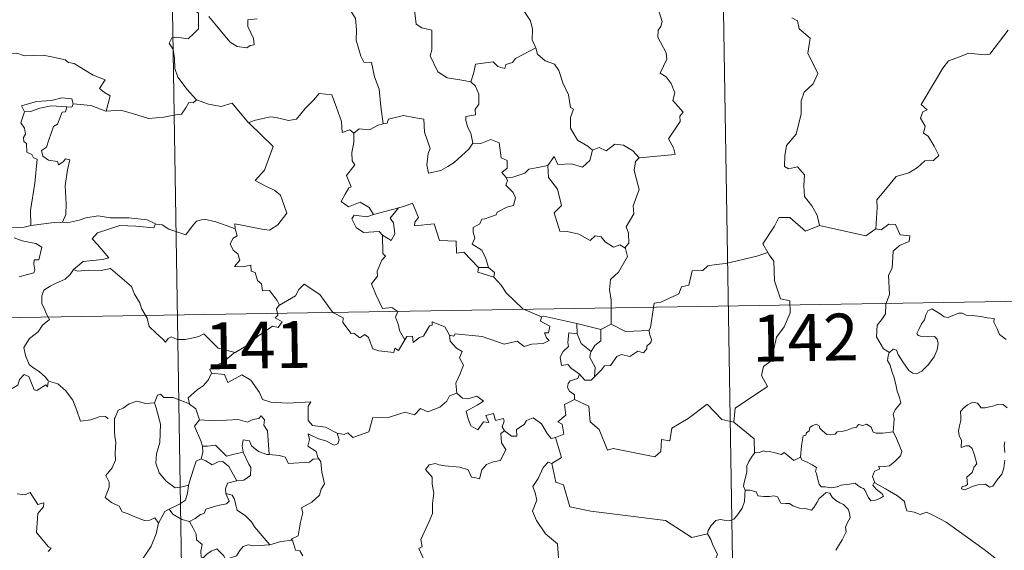
# Model space of a CAD drawing. Units: metres. Extents: x 610502 to 615004, y 4696527 to 4699569.
# Drawn here: x 610931 to 611089, y 4698610 to 4698695 of the extents above; entities that cross this region are included whole.
import ezdxf
from ezdxf.enums import TextEntityAlignment as Align

# ---------------------------------------------------------------- set-up
doc = ezdxf.new("R2010")
doc.units = ezdxf.units.M
doc.header["$MEASUREMENT"] = 0
doc.layers.add('Level 63', color=7, linetype='Continuous', lineweight=0)
doc.styles.add('Arial', font='ARIAL.TTF', dxfattribs={"height": 0.2})

msp = doc.modelspace()

# ---------------------------------------------------------------- linework, layer by layer
at = {"layer": 'Level 63', "linetype": 'Continuous', "lineweight": 0}
for points in [[(611041.54, 4698829.6), (611045.45, 4698588.7)], [(610953.27, 4698828.17), (610957.17, 4698587.27)], [(611015.32, 4698699.19), (611014.08, 4698697.84), (611012.59, 4698697.16), (611010.93, 4698696.97), (611011.73, 4698696.17), (611012.77, 4698694.6), (611013.12, 4698693.25), (611013.02, 4698691.56), (611013.59, 4698690.37), (611013.62, 4698690.28)], [(610959.09, 4698697.84), (610958.77, 4698697.02), (610959.21, 4698696.51), (610959.03, 4698696.19), (610959.58, 4698695.81), (610959.55, 4698694.41), (610959.58, 4698693.34), (610958.81, 4698692.59), (610957.9, 4698691.73), (610956.04, 4698691.97), (610955.3, 4698691.86), (610954.87, 4698691.03), (610955.49, 4698690), (610955.72, 4698688.63), (610955.76, 4698686.97), (610956.27, 4698685.58), (610956.95, 4698684.65), (610957.72, 4698683.66), (610959.25, 4698681.96)], [(610984.04, 4698696.08), (610984.72, 4698694.99), (610984.89, 4698693.14), (610984.85, 4698691.5), (610985.59, 4698688.93), (610986.06, 4698688), (610987.28, 4698687.9), (610987.79, 4698685.61), (610988.51, 4698683.67), (610988.77, 4698680.89), (610989.19, 4698678.08)], [(611003.19, 4698684.84), (611001.76, 4698685.11), (610999.43, 4698685.44), (610997.91, 4698686.42), (610996.69, 4698688.97), (610996.96, 4698689.93), (610996.95, 4698693.08), (610995.36, 4698693.48), (610994.45, 4698694.07), (610994.11, 4698696.76), (610993.36, 4698696.95), (610993.35, 4698696.96)], [(611030.19, 4698672.63), (611035.97, 4698673.19), (611035.67, 4698674.28), (611034.91, 4698675.68), (611036.77, 4698678.5), (611036.72, 4698679.35), (611037.25, 4698679.98), (611035.58, 4698681.84), (611035.91, 4698683.07), (611035.34, 4698684.54), (611034.54, 4698685.6), (611033.55, 4698686.2), (611034.61, 4698688.43), (611034.52, 4698689.45), (611033.17, 4698691.97), (611033.23, 4698693.08), (611033.67, 4698693.67), (611033.86, 4698694.51), (611033.23, 4698696.49)], [(610968.99, 4698694.89), (610967.49, 4698694.75), (610967.49, 4698693.71), (610967.94, 4698692.67), (610968.41, 4698691.76), (610968.48, 4698690.75), (610967.84, 4698690.64), (610967.34, 4698690.29), (610965.75, 4698690.48), (610964.64, 4698691.18), (610962.99, 4698693.13), (610961.23, 4698695.27)], [(611054.68, 4698695.1), (611055.55, 4698694.6), (611055.84, 4698693.31), (611057.6, 4698691.81), (611057.2, 4698689.41), (611058.81, 4698686.15), (611058.07, 4698684.53), (611056.65, 4698683.16), (611056.16, 4698681.77), (611056.14, 4698679.68), (611055.35, 4698676.46), (611053.82, 4698674.62), (611053.53, 4698672.98), (611053.48, 4698671.27), (611054.1, 4698670.91), (611055.55, 4698671.19), (611056.69, 4698669.94), (611056.6, 4698668.15), (611056.66, 4698666.47), (611057.87, 4698664.98), (611058.72, 4698663.49), (611059.09, 4698661.83)], [(611068.09, 4698661.3), (611068.35, 4698664.68), (611068.26, 4698665.94), (611069.94, 4698667.9), (611071.38, 4698669.67), (611073.38, 4698670.25), (611074.79, 4698671.09), (611075.99, 4698672.16), (611077.38, 4698672.25), (611078.19, 4698673.04), (611077.47, 4698674.51), (611076.49, 4698676.15), (611075.76, 4698676.61), (611076.02, 4698677.72), (611075.29, 4698679), (611075.65, 4698680.03), (611076.33, 4698680.33), (611075.38, 4698681.17), (611075.72, 4698681.75), (611078.86, 4698687), (611079.77, 4698688.18), (611081.67, 4698688.87), (611082.98, 4698689.4), (611085.51, 4698689.17), (611086.4, 4698689.28), (611089.35, 4698693.09)], [(611013.62, 4698690.28), (611010.37, 4698688.57), (611009.87, 4698687.92), (611008.82, 4698687.6), (611008.68, 4698686.95), (611007.55, 4698687.29), (611006.78, 4698688.05), (611003.96, 4698687.63), (611003.67, 4698686.3), (611003.19, 4698684.84)], [(611013.62, 4698690.28), (611013.91, 4698689.24), (611015.11, 4698688.2), (611016.61, 4698687.68), (611017.34, 4698686.63), (611017.93, 4698684.66), (611018.87, 4698682.75), (611019.19, 4698680.71), (611019.68, 4698680.45), (611019.21, 4698679.09), (611019.2, 4698677.42), (611020.3, 4698675.48), (611021.94, 4698674.52), (611022.71, 4698673.88)], [(610927.63, 4698688.87), (610928.73, 4698689.37), (610930.47, 4698689.39), (610931.69, 4698689), (610933.16, 4698689.03), (610934.68, 4698689.08), (610936.56, 4698688.7), (610938.18, 4698688.34), (610938.71, 4698687.91), (610939.65, 4698687.74), (610941.19, 4698686.82), (610942.67, 4698685.92), (610944.63, 4698685.13), (610943.68, 4698683.76), (610944.53, 4698683.11), (610945.43, 4698682.59), (610944.79, 4698680.14)], [(611003.19, 4698684.84), (611003.96, 4698684.11), (611004.49, 4698682.84), (611004.5, 4698681.24), (611003.89, 4698680.42), (611003.97, 4698679.55), (611002.42, 4698679.29), (611002.39, 4698678.63), (611002.74, 4698677.49), (611003.21, 4698676.63), (611003.55, 4698675.01)], [(610939.49, 4698681.31), (610939.25, 4698682.1), (610937.65, 4698682.27), (610936.03, 4698681.83), (610933.61, 4698681.69), (610931.22, 4698681), (610931.71, 4698680.03)], [(610959.25, 4698681.96), (610958.69, 4698681.48), (610958.04, 4698681.54), (610957.56, 4698680.64), (610956.83, 4698679.65), (610956.13, 4698679.58), (610954.02, 4698679.17), (610951.55, 4698678.97), (610948.98, 4698679.76), (610947.06, 4698680.27), (610944.79, 4698680.14)], [(610959.25, 4698681.96), (610959.27, 4698681.95), (610961.18, 4698681.25), (610963.21, 4698680.85), (610964.94, 4698681.43), (610967.6, 4698678.28)], [(610967.69, 4698678.18), (610967.6, 4698678.28), (610968.51, 4698678.63), (610971.05, 4698679.24), (610971.99, 4698679.14), (610974.01, 4698678.64), (610975.28, 4698678.83), (610976.69, 4698680.56), (610978.01, 4698681.88), (610978.9, 4698682.98), (610980.92, 4698682.73), (610981.7, 4698680.71), (610982.47, 4698678.45), (610982.57, 4698676.7), (610983.84, 4698677.13), (610984.45, 4698676.63)], [(610931.71, 4698680.03), (610932.63, 4698680.09), (610934.16, 4698680.61), (610935.97, 4698680.97), (610938.45, 4698680.8)], [(610938.45, 4698680.8), (610938.27, 4698680.03), (610937.72, 4698679.97), (610937, 4698678.06), (610936.31, 4698677.69), (610935.6, 4698675.54), (610935.22, 4698674.38), (610934.43, 4698673.81), (610934.63, 4698672.91), (610935.53, 4698672.27), (610936.99, 4698672.09), (610937.16, 4698671.56), (610937.86, 4698672.02), (610938.26, 4698672.5), (610938.96, 4698672.32), (610938.6, 4698670.72), (610938.21, 4698668.18), (610938.36, 4698665.3), (610938.3, 4698663.6), (610937.8, 4698662.35)], [(610939.49, 4698681.31), (610939.27, 4698680.76), (610938.45, 4698680.8)], [(610944.79, 4698680.14), (610944.74, 4698680.13), (610942.32, 4698681.02), (610939.49, 4698681.31)], [(610931.71, 4698680.03), (610931.08, 4698678.28), (610931.67, 4698677.41), (610931.87, 4698676.44), (610931.52, 4698675.89), (610931.58, 4698675.28), (610932, 4698674.97), (610932.04, 4698673.57), (610932.85, 4698673.2), (610933.11, 4698672.65), (610933.71, 4698672.42), (610933.32, 4698668.59), (610932.67, 4698664.24), (610932.71, 4698661.8)], [(611003.55, 4698675.01), (611002.88, 4698674.03), (611000.55, 4698671.91), (610999.55, 4698671.25), (610998.4, 4698670.63), (610996.44, 4698670.18), (610996.17, 4698671.53), (610996.38, 4698673.36), (610996.71, 4698674.14), (610995.77, 4698676.74), (610995.68, 4698678.83), (610994.1, 4698679.1), (610992.44, 4698679.46), (610990.04, 4698678.86), (610989.83, 4698678.23), (610989.19, 4698678.08)], [(610965.47, 4698661.29), (610965.39, 4698662.07), (610966.78, 4698661.82), (610969.72, 4698661.24), (610970.97, 4698661.07), (610972.27, 4698661.94), (610973.7, 4698663.77), (610973.25, 4698665.2), (610972.73, 4698666.67), (610971.8, 4698667.45), (610970.14, 4698668.23), (610968.65, 4698669.02), (610970.13, 4698670.69), (610971.55, 4698674.48), (610967.69, 4698678.18)], [(610989.19, 4698678.08), (610988.34, 4698677.9), (610986.99, 4698677.13), (610985.32, 4698677.31), (610984.45, 4698676.63)], [(610984.45, 4698676.63), (610984.45, 4698675.11), (610984.13, 4698673.51), (610984.21, 4698672.2), (610984.63, 4698671.55), (610983.27, 4698669.82), (610984.06, 4698668), (610983.66, 4698667.87), (610983.05, 4698666.81), (610982.42, 4698665.68), (610983.62, 4698664.83), (610985.49, 4698665.54), (610986.92, 4698664.72), (610987.61, 4698663.59)], [(611003.55, 4698675.01), (611003.56, 4698675), (611004.83, 4698674.95), (611006.43, 4698675.61), (611007.75, 4698675.08), (611008.05, 4698672.64), (611009.01, 4698672.25), (611009.06, 4698670.98), (611008.16, 4698670.3), (611008.89, 4698669.48)], [(611015.56, 4698671.43), (611016.59, 4698672.85), (611017.18, 4698671.61), (611019.33, 4698671.72), (611021.1, 4698671.17), (611022.29, 4698672.25), (611022.71, 4698673.88)], [(611022.71, 4698673.88), (611023.77, 4698674.32), (611024.92, 4698673.76), (611026.29, 4698674.82), (611027.66, 4698674.67), (611029.19, 4698673.77), (611030.19, 4698672.63)], [(611030.19, 4698672.63), (611029.59, 4698672.05), (611029.41, 4698670.63), (611030.19, 4698667.6), (611029.21, 4698664.96), (611029.34, 4698663.71), (611028.08, 4698661.6), (611028.5, 4698660.61), (611028.53, 4698658.98), (611027.88, 4698658.23)], [(611015.56, 4698671.43), (611013.66, 4698671.05), (611012.53, 4698670.85), (611011.86, 4698670.21), (611009.92, 4698669.58), (611008.89, 4698669.48)], [(611027.88, 4698658.23), (611027.07, 4698658.71), (611026.09, 4698658.34), (611024.74, 4698659.19), (611024.09, 4698660.03), (611023.15, 4698660.18), (611022.31, 4698659.41), (611020.53, 4698660.41), (611018.64, 4698660.87), (611017.46, 4698660.93), (611016.58, 4698663.87), (611017.75, 4698665.03), (611017.08, 4698667.63), (611015.68, 4698669.51), (611015.56, 4698671.43)], [(611008.89, 4698669.48), (611009.11, 4698669.01), (611008.84, 4698668.29), (611009.98, 4698667.1), (611010.36, 4698666.26), (611010.06, 4698665.01), (611008.99, 4698664.73), (611007.41, 4698663.98), (611007.25, 4698663.55), (611005.47, 4698662.87), (611004.95, 4698662.83), (611004.67, 4698662.1), (611003.57, 4698661.52), (611003.58, 4698660.75), (611003.88, 4698659.79), (611003.45, 4698658.83), (611004.99, 4698657.88), (611005.64, 4698656.54), (611006.07, 4698655.07)], [(610987.61, 4698663.59), (610991.68, 4698664.66), (610991.64, 4698664.64)], [(610991.68, 4698664.66), (610991.64, 4698664.64), (610990.26, 4698662.98), (610990.81, 4698662.24), (610991.03, 4698660.51), (610990.46, 4698659.39), (610989.08, 4698660.27)], [(611004.46, 4698655.11), (611002.1, 4698657.57), (611000.91, 4698657.39), (611000.88, 4698659.32), (610998.17, 4698659.42), (610997.36, 4698662.06), (610994.21, 4698661.76), (610994.24, 4698662.33), (610994.83, 4698663.11), (610993.88, 4698665.39), (610992.59, 4698664.93), (610991.68, 4698664.66)], [(610932.71, 4698661.8), (610931.65, 4698661.55), (610929.6, 4698661.43), (610927.04, 4698661.69), (610924.88, 4698662.25), (610922.86, 4698662.9), (610921.71, 4698663.07), (610920.3, 4698663.92), (610919.6, 4698664.15)], [(610937.8, 4698662.35), (610938.52, 4698662.25), (610940.43, 4698662.66), (610941.54, 4698663.04), (610943.48, 4698663.38), (610945.42, 4698663.07), (610948.41, 4698663.06), (610951.33, 4698662.72), (610952.68, 4698662.09)], [(610952.68, 4698662.09), (610952.81, 4698662.04), (610953.73, 4698661.9), (610954.8, 4698661.24), (610957.53, 4698660.32), (610958.45, 4698661.57), (610959.27, 4698662.53), (610960.47, 4698662.82), (610962.35, 4698662.41), (610964.17, 4698661.79), (610965.47, 4698661.29)], [(610987.61, 4698663.59), (610986.57, 4698663.19), (610984.51, 4698663.47), (610984.16, 4698662.87), (610984.84, 4698661.48), (610986.03, 4698660.72), (610988.51, 4698660.88), (610989.08, 4698660.27)], [(611059.09, 4698661.83), (611056.83, 4698660.9), (611054.34, 4698663.1), (611052.59, 4698663.12), (611051.9, 4698661.69), (611050.01, 4698658.87), (611050.83, 4698657.49)], [(610932.71, 4698661.8), (610936.43, 4698662.28), (610937.8, 4698662.35)], [(610952.68, 4698662.09), (610952.42, 4698661.45), (610949.55, 4698661.69), (610946.98, 4698661.83), (610945.2, 4698661.22), (610943.38, 4698660.65), (610942.55, 4698659.68), (610943.36, 4698658.75), (610945.2, 4698656.62), (610944.21, 4698656.4), (610941.11, 4698656.07), (610939.52, 4698654.79)], [(610972.53, 4698649.05), (610972.16, 4698649.79), (610970.93, 4698651.43), (610969.81, 4698651.36), (610969.64, 4698652.47), (610969.03, 4698652.99), (610968.63, 4698654.29), (610968.03, 4698654.5), (610967.95, 4698655.46), (610966.61, 4698655.19), (610965.35, 4698655.26), (610966.17, 4698656.28), (610965.86, 4698657.3), (610965.11, 4698657.89), (610964.64, 4698658.88), (610965.14, 4698659.77), (610965.76, 4698660.15), (610965.48, 4698661.12), (610965.47, 4698661.29)], [(611059.09, 4698661.83), (611066.54, 4698660.19), (611068.09, 4698661.3)], [(611070.28, 4698641.48), (611069.35, 4698642.09), (611068.2, 4698644.01), (611068.32, 4698645.85), (611069.04, 4698646.72), (611069.67, 4698647.68), (611069.72, 4698649.2), (611070.33, 4698650.78), (611070.16, 4698653.88), (611070.76, 4698654.96), (611070.92, 4698657.71), (611071.91, 4698658.64), (611073.45, 4698659.23), (611073.54, 4698660.16), (611071.99, 4698660.35), (611071.29, 4698661.97), (611070.18, 4698662.02), (611068.95, 4698661.1), (611068.09, 4698661.3)], [(610930.03, 4698659.84), (610931.3, 4698659.35), (610932.66, 4698659.09), (610933.51, 4698658.91), (610934.45, 4698658.35), (610933.96, 4698656.34), (610933.21, 4698656.34), (610933.18, 4698655.61), (610933.32, 4698654.64), (610933.19, 4698654.26), (610932.15, 4698653.96), (610930.81, 4698653.61)], [(610989.08, 4698660.27), (610989.12, 4698657.35), (610989.55, 4698656.89), (610988.93, 4698656.27), (610988.2, 4698654.48), (610988.23, 4698653.69), (610987.27, 4698652.49), (610987.99, 4698650.76), (610989.04, 4698648.55), (610990.57, 4698648.71), (610991.52, 4698648.06), (610991.16, 4698647.12), (610991.62, 4698645.87), (610991.78, 4698645.03), (610992.64, 4698643.49)], [(611025.69, 4698646.03), (611025.68, 4698649.86), (611025.46, 4698651.55), (611025.62, 4698653.19), (611026.89, 4698654.36), (611028.33, 4698656.83), (611028, 4698658.15), (611027.88, 4698658.23)], [(611050.83, 4698657.49), (611049.05, 4698656.93), (611044.1, 4698655.72), (611042.54, 4698655.57), (611041.2, 4698655.37), (611040.39, 4698654.61), (611038.66, 4698654.57), (611038.15, 4698652.29), (611036.96, 4698652.01), (611036.52, 4698650.9), (611033.66, 4698649.52), (611032.61, 4698649.36), (611032, 4698645.46), (611031.8, 4698645.11), (611031.81, 4698644.98)], [(611050.83, 4698657.49), (611051.04, 4698657.12), (611051.78, 4698656.09), (611051.88, 4698652.96), (611052.82, 4698650.06), (611054.31, 4698649.74), (611054.41, 4698647.84), (611053.4, 4698645.57), (611052.2, 4698643.95), (611051.33, 4698640.13), (611050.14, 4698639.25), (611049.78, 4698637.78), (611050.74, 4698636.01), (611045.59, 4698632.57), (611045.34, 4698630.35)], [(610939.52, 4698654.79), (610940.17, 4698654.53), (610941.96, 4698654.69), (610943.97, 4698654.6), (610945.48, 4698654.94), (610948.81, 4698652.05), (610949.29, 4698650.8), (610950.15, 4698649.42), (610950.42, 4698648.51), (610951.33, 4698646.97), (610951.65, 4698645.66), (610952.76, 4698644.59), (610953.85, 4698643.61), (610954.28, 4698643.14), (610954.69, 4698643.73), (610955.21, 4698644), (610956.17, 4698643.56), (610957.43, 4698643.55), (610958.51, 4698643.79), (610959.64, 4698644.05), (610960.44, 4698644.49), (610962.72, 4698642.15), (610965.43, 4698641.5)], [(611004.46, 4698655.11), (611004.32, 4698654.34), (611006.91, 4698653.57)], [(611006.07, 4698655.07), (611004.46, 4698655.11)], [(611006.07, 4698655.07), (611007.01, 4698654.31), (611006.91, 4698653.57)], [(610939.52, 4698654.79), (610938.99, 4698653.95), (610938.19, 4698653.22), (610936.68, 4698652.54), (610935.78, 4698652.08), (610934.78, 4698651.46), (610934.44, 4698650.53), (610934.48, 4698649.29), (610934.87, 4698648.47), (610935.16, 4698647.71), (610935.68, 4698646.75), (610934.57, 4698645.84), (610933.87, 4698644.8), (610932.49, 4698643.71), (610931.59, 4698642.28), (610931.84, 4698640.99), (610932.44, 4698639.54), (610933.04, 4698639.08), (610934.01, 4698638.43), (610935.07, 4698637.54), (610935.5, 4698636.92)], [(611006.91, 4698653.57), (611008.06, 4698652.27), (611008.87, 4698651.01), (611011.57, 4698648.48), (611014.54, 4698647.17)], [(610779.66, 4698644.64), (611309.27, 4698653.21)], [(610992.64, 4698643.49), (610991.64, 4698641.78), (610991.04, 4698642.19), (610990.88, 4698641.49), (610988.47, 4698641.75), (610987.5, 4698642.07), (610986.81, 4698643.88), (610986.2, 4698644.37), (610985.43, 4698643.84), (610984.48, 4698644.57), (610984.01, 4698644.51), (610982.69, 4698646.3), (610982.78, 4698647.05), (610981.08, 4698647.88), (610979.02, 4698650.75), (610976.49, 4698652.43), (610975.64, 4698651.57), (610975.13, 4698650.55), (610972.53, 4698649.05)], [(610972.53, 4698649.05), (610972.51, 4698649.04), (610972.06, 4698648.48), (610972.26, 4698647.44), (610971.85, 4698647.02), (610972.96, 4698646.37), (610972.35, 4698645.46), (610971.45, 4698645.68), (610969.04, 4698644.05), (610967.52, 4698642.71), (610965.43, 4698641.5)], [(611014.54, 4698647.17), (611014.4, 4698646.51), (611015.86, 4698645.71), (611015.68, 4698644.64), (611015.01, 4698644.63), (611015.34, 4698643.81), (611015.75, 4698643.4), (611014.78, 4698642.93), (611012.99, 4698642.79), (611011.77, 4698642.43), (611010.65, 4698643.27), (611008.58, 4698642.79), (611005.02, 4698644.02), (611000.7, 4698644.49), (611000.47, 4698644.07), (610999.81, 4698644.23)], [(611014.54, 4698647.17), (611014.93, 4698647.32), (611020.22, 4698646.11)], [(611070.28, 4698641.48), (611070.91, 4698641.99), (611071.44, 4698641.87), (611071.69, 4698641.18), (611072.36, 4698640.13), (611072.93, 4698639.27), (611073.38, 4698638.61), (611074.05, 4698638.15), (611074.66, 4698638.04), (611075.51, 4698638.51), (611076.57, 4698639.58), (611077.44, 4698640.79), (611077.94, 4698641.93), (611078.12, 4698642.92), (611077.93, 4698643.61), (611077.54, 4698644.04), (611076.43, 4698644.01), (611075.5, 4698644.05), (611074.88, 4698644.19), (611074.67, 4698644.53), (611075.02, 4698645.18), (611075.46, 4698646.06), (611075.91, 4698646.72), (611076.11, 4698647.49), (611076.47, 4698648.14), (611077.09, 4698648.49), (611077.62, 4698648.17), (611078.42, 4698647.67), (611079.08, 4698647.17), (611079.7, 4698647.06), (611080.43, 4698647.38), (611081.42, 4698647.78), (611081.95, 4698647.77), (611082.59, 4698647.47), (611083.48, 4698647.41), (611084.92, 4698647.26), (611085.98, 4698647.04), (611087.09, 4698646.94), (611087.02, 4698646.32), (611087.6, 4698645.17), (611087.95, 4698644.36), (611089.02, 4698643.55)], [(610992.64, 4698643.49), (610992.95, 4698644.03), (610993.85, 4698644.11), (610993.98, 4698643.1), (610995.01, 4698643.89), (610995.61, 4698644.09), (610996.6, 4698645.77), (610997.02, 4698645.86), (610997.01, 4698646.39), (610999.04, 4698645.61), (610999.81, 4698644.23)], [(611020.25, 4698644.49), (611020.22, 4698646.11)], [(611020.22, 4698646.11), (611024.03, 4698645.18)], [(611025.69, 4698646.03), (611024.03, 4698645.18)], [(611031.81, 4698644.98), (611027.99, 4698644.83), (611025.69, 4698646.03)], [(610999.81, 4698644.23), (610999.9, 4698643.32), (611000.9, 4698642.18), (611001.82, 4698641.66), (611001.41, 4698640.6), (611002.03, 4698639.43), (611001.43, 4698637.95), (611000.83, 4698636.59), (611000.99, 4698634.99)], [(611020.63, 4698638.03), (611019.32, 4698638.92), (611018.77, 4698639.54), (611017.72, 4698639.39), (611017.51, 4698640.72), (611018, 4698641.66), (611018.89, 4698642.44), (611018.76, 4698643.09), (611018.9, 4698644.64), (611020.25, 4698644.49)], [(611020.25, 4698644.49), (611020.87, 4698642.92), (611022.52, 4698641.65)], [(611024.03, 4698645.18), (611024.07, 4698643.36), (611023.06, 4698642.58), (611022.52, 4698641.65)], [(611031.81, 4698644.98), (611031.83, 4698644.48), (611032.14, 4698643.58), (611032.08, 4698643.1), (611031.44, 4698642.48), (611031.4, 4698642.05), (611030.91, 4698641.43), (611030, 4698641.69), (611028.69, 4698640.83), (611027.35, 4698641.16), (611026.59, 4698640.84), (611025.59, 4698639.42), (611024.63, 4698639.37), (611024.15, 4698638.69), (611023.05, 4698637.57)], [(610965.43, 4698641.5), (610965.22, 4698641.38), (610963.65, 4698640.03), (610961.39, 4698638.79), (610961.65, 4698638.18)], [(611022.52, 4698641.65), (611022.38, 4698641.44), (611022.28, 4698640.67), (611023.14, 4698639.12), (611023.05, 4698637.57)], [(611070.88, 4698628.75), (611071, 4698630.05), (611071.07, 4698630.86), (611070.92, 4698631.62), (611071.24, 4698632.31), (611072.12, 4698633.41), (611071.89, 4698634.27), (611071.53, 4698635.27), (611071.3, 4698636.38), (611070.98, 4698637.57), (611070.73, 4698638.35), (611070.35, 4698639.57), (611069.99, 4698640.18), (611070.09, 4698640.94), (611070.26, 4698641.45), (611070.28, 4698641.48)], [(610935.46, 4698636.74), (610935.38, 4698635.98), (610935.11, 4698636.32), (610933.67, 4698635.38), (610933.24, 4698635.48), (610932.39, 4698637.65), (610931.62, 4698637.95), (610930.91, 4698637.14), (610930.64, 4698636.24), (610929.71, 4698635.74), (610928.99, 4698636.12), (610928.28, 4698635.95), (610927.18, 4698637.22), (610925.47, 4698638.28), (610924.73, 4698637.53), (610922.99, 4698635.87), (610921.47, 4698634.96), (610921.43, 4698633.91)], [(610961.65, 4698638.18), (610961.1, 4698637.05), (610960.31, 4698636.16), (610959.34, 4698635.49), (610957.89, 4698634.2), (610958.12, 4698633.28)], [(610961.65, 4698638.18), (610963.76, 4698637.94), (610964.28, 4698636.67), (610966.5, 4698637.9), (610967.97, 4698637.03), (610969.33, 4698635.09), (610969.84, 4698633.94), (610971.14, 4698633.54), (610973.89, 4698633.35), (610977.59, 4698633.57), (610977.12, 4698632.88), (610977.15, 4698630.59), (610977.86, 4698629.81), (610979.93, 4698629.5), (610981.78, 4698628.56)], [(611020.63, 4698638.03), (611020.37, 4698637.34), (611019.13, 4698636.95), (611018.81, 4698636.54), (611018.73, 4698635.89), (611019.04, 4698635.28), (611019.81, 4698634.69), (611019.81, 4698633.98)], [(611023.05, 4698637.57), (611022.87, 4698637.45), (611022.51, 4698637.03), (611021.49, 4698637.06), (611020.63, 4698638.03)], [(610935.5, 4698636.92), (610935.53, 4698636.87), (610937.02, 4698636.48), (610938.26, 4698635.41), (610939.44, 4698633.86), (610940.07, 4698632.21), (610940.68, 4698630.47), (610942.32, 4698630.69), (610943.64, 4698631.16), (610944.67, 4698631.23), (610945.09, 4698630.88)], [(610958.12, 4698633.28), (610955.5, 4698634.27), (610954, 4698634.3), (610953.49, 4698634.79), (610952.99, 4698634.66), (610952.53, 4698633.43)], [(610981.78, 4698628.56), (610982.93, 4698628.33), (610983.5, 4698628.62), (610984.29, 4698627.86), (610986.88, 4698628.75), (610987.53, 4698631.08), (610989.81, 4698631.01), (610992.69, 4698631.9), (610994.21, 4698631.48), (610995.17, 4698632.53), (610996.31, 4698632), (610998.23, 4698632.71), (610999.39, 4698633.69), (610999.78, 4698634.52), (611000.99, 4698634.99)], [(611000.99, 4698634.99), (611001.89, 4698634.19), (611002.75, 4698634.04), (611004.17, 4698634.47), (611005.24, 4698633.69), (611004.23, 4698633.02), (611002.47, 4698632.1), (611002.81, 4698630.85), (611003.21, 4698629.75), (611004.35, 4698629.09), (611005.22, 4698630.39), (611006.11, 4698630.27), (611005.59, 4698631.41), (611006.86, 4698631.73), (611007.16, 4698630.6), (611008.43, 4698630.89), (611008.58, 4698630.5), (611008.23, 4698629.56), (611008.59, 4698628.92), (611008.6, 4698628.92)], [(610952.53, 4698633.43), (610951.12, 4698633.33), (610949.69, 4698633.69), (610948.45, 4698633.28), (610947.48, 4698632.57), (610946.71, 4698632.23), (610946.2, 4698631.06)], [(610952.53, 4698633.43), (610952.77, 4698632.64), (610953.46, 4698630), (610953.39, 4698627.09), (610952.82, 4698625.24), (610952.73, 4698623.78), (610953.27, 4698622.2), (610954.38, 4698620.86), (610955.85, 4698619.82), (610956.95, 4698619.97), (610957.99, 4698620.24)], [(610958.12, 4698633.28), (610958.13, 4698633.2), (610959.13, 4698632.47), (610959.71, 4698630.71)], [(611019.81, 4698633.98), (611018.22, 4698633.13), (611018.43, 4698631.44), (611017.17, 4698630.39), (611017.87, 4698630), (611018.09, 4698628.41), (611016.76, 4698627.87)], [(611045.34, 4698630.35), (611043.43, 4698630.77), (611041.1, 4698633.22), (611038.02, 4698630.93), (611035.45, 4698629.38), (611035.11, 4698627.36), (611033.78, 4698627.53), (611033.66, 4698625.61), (611032.68, 4698624.76), (611026, 4698626.08), (611025.13, 4698625.82), (611023.77, 4698629.17), (611022.35, 4698630.36), (611022.1, 4698632.87), (611019.81, 4698633.98)], [(611089.18, 4698632.6), (611088.5, 4698633.17), (611087.71, 4698633.2), (611087, 4698632.95), (611085.66, 4698632.6), (611085.01, 4698632.62), (611084.4, 4698633.35), (611083.65, 4698633.5), (611082.78, 4698633.1), (611082.21, 4698632.63), (611081.69, 4698632.02), (611081.72, 4698631.16), (611081.72, 4698630.57), (611081.5, 4698629.76), (611081.39, 4698628.93), (611081.45, 4698628.19), (611081.87, 4698627.4), (611081.77, 4698626.25), (611082.52, 4698626.55), (611083.05, 4698626.55), (611083.54, 4698626.09), (611083.91, 4698625.04), (611084.31, 4698623.67), (611083.9, 4698623.19), (611083.54, 4698622.28), (611082.69, 4698621.52), (611082.81, 4698620.32), (611082.47, 4698620.12), (611081.97, 4698620.03), (611081.87, 4698619.65), (611082.31, 4698619.47), (611083.04, 4698619.75), (611083.54, 4698620.03), (611084.47, 4698620.29), (611085.71, 4698620.38), (611086.35, 4698619.9), (611086.85, 4698620.06), (611087.58, 4698621.09), (611088.31, 4698622), (611088.61, 4698622.97), (611088.77, 4698624.22)], [(610959.71, 4698630.71), (610962.18, 4698630.55), (610965.94, 4698630.75), (610967.4, 4698630.34), (610968.3, 4698630.73), (610969.25, 4698630.91), (610969.59, 4698631.33), (610970.13, 4698630.68), (610970.06, 4698629.82), (610970.65, 4698628.94), (610970.9, 4698625.14)], [(610946.2, 4698631.06), (610946.11, 4698630.89), (610946.13, 4698628.7), (610946.14, 4698628.01), (610946.3, 4698627.14), (610946.23, 4698625.37), (610946.27, 4698624.23), (610945.73, 4698622.99), (610944.7, 4698621.8), (610945.23, 4698620.72), (610945.25, 4698619.92), (610944.62, 4698618.25), (610945.63, 4698617.46), (610946.87, 4698616.87), (610947.34, 4698615.94), (610948.32, 4698615.65), (610949.37, 4698615.15), (610950.92, 4698614.55), (610951.79, 4698614.61), (610952.57, 4698615.03), (610953.18, 4698614.15)], [(610959.71, 4698630.71), (610958.93, 4698629.68), (610959.97, 4698627.35), (610960.2, 4698626.48), (610960.22, 4698626.48)], [(611008.6, 4698628.92), (611009.75, 4698628.06), (611010.6, 4698628.09), (611010.55, 4698629.16), (611011.74, 4698629.93), (611012.14, 4698630.58), (611013.2, 4698631.01), (611014.52, 4698630.06), (611015.43, 4698628.53), (611016.1, 4698627.7), (611016.76, 4698627.87)], [(611045.34, 4698630.35), (611048.61, 4698627.68), (611048.68, 4698625.38)], [(611056.07, 4698624.71), (611056.23, 4698626.55), (611056.45, 4698628.13), (611056.9, 4698628.25), (611057.03, 4698628.62), (611057.43, 4698628.94), (611057.54, 4698629.45), (611057.89, 4698629.71), (611058.58, 4698629.98), (611059.05, 4698629.73), (611059.14, 4698629.34), (611059.56, 4698628.94), (611060.26, 4698628.35), (611060.91, 4698628.31), (611061.62, 4698628.4), (611061.94, 4698628.77), (611062.67, 4698628.83), (611063.53, 4698629.03), (611064.32, 4698629.35), (611065, 4698629.54), (611065.36, 4698629.94), (611066.03, 4698629.77), (611066.61, 4698630.01), (611067.37, 4698629.54), (611067.71, 4698628.7), (611068.15, 4698628.54), (611069.23, 4698628.54), (611070.88, 4698628.75)], [(610981.78, 4698628.56), (610982.1, 4698627.48), (610981.89, 4698626.86), (610981.33, 4698626.62), (610980, 4698627.33), (610978.78, 4698627.67), (610977.17, 4698628.45), (610977.35, 4698627.53), (610977.08, 4698626.5), (610978.41, 4698625.63), (610978.72, 4698624.67), (610978.85, 4698624.47)], [(611008.6, 4698628.92), (611008.01, 4698628.51), (611008.11, 4698627.03), (611008.83, 4698625.92), (611007.96, 4698624.2), (611006.78, 4698623.96), (611005.73, 4698623.53), (611004.99, 4698622.69), (611004.62, 4698621.23), (611003.81, 4698621.44), (611003.33, 4698621.49), (611002.78, 4698622.67), (611001.44, 4698623.13), (610999.05, 4698623.31), (610998.09, 4698623.48), (610997.53, 4698623.69), (610996.55, 4698623.47), (610995.93, 4698622.75), (610996.99, 4698621.5), (610997.02, 4698620.37), (610997.27, 4698618.95), (610997.2, 4698618.14), (610997.06, 4698617.31), (610997.07, 4698615.69), (610996.53, 4698614.41), (610995.21, 4698611.54), (610995.44, 4698610.37), (610994.9, 4698610.07), (610996.11, 4698607.36)], [(611070.88, 4698628.75), (611071.3, 4698627.97), (611071.95, 4698626.45), (611072.29, 4698625.63), (611072.06, 4698624.94), (611071.23, 4698624.1), (611070.31, 4698623.33), (611069.48, 4698623.24), (611068.59, 4698623.3), (611068.7, 4698622.78), (611067.88, 4698622.49), (611067.56, 4698621.63), (611067.95, 4698620.61)], [(610960.22, 4698626.48), (610960.29, 4698625.49), (610960.02, 4698624.43)], [(610960.22, 4698626.48), (610961.01, 4698626.49), (610962.27, 4698626.64), (610962.99, 4698625.92), (610964.05, 4698624.86), (610965.26, 4698625.18), (610966.73, 4698625.54)], [(610970.9, 4698625.14), (610970.51, 4698625.17), (610969.16, 4698625.65), (610968.07, 4698626.54), (610967.76, 4698627.33), (610966.71, 4698627.48), (610966.55, 4698626.55), (610966.72, 4698625.55), (610966.73, 4698625.54)], [(611016.76, 4698627.87), (611017.73, 4698624.64), (611016.19, 4698623.68)], [(611088.77, 4698625.49), (611088.69, 4698626.59), (611088.81, 4698627.17)], [(610966.73, 4698625.54), (610967.63, 4698623.62), (610967.93, 4698623.06), (610967.91, 4698621.76), (610966.84, 4698621.01), (610965.72, 4698620.92)], [(610978.85, 4698624.47), (610977.97, 4698624.39), (610977.35, 4698623.94), (610974, 4698623.73), (610973.46, 4698624.7), (610972.57, 4698624.98), (610970.9, 4698625.14)], [(611048.68, 4698625.38), (611048.31, 4698624.87), (611047.74, 4698624), (611047.46, 4698623.32), (611047.42, 4698622.35), (611047.24, 4698621.48), (611047.03, 4698620.68), (611046.91, 4698620.1), (611047.16, 4698619.45)], [(611056.07, 4698624.71), (611054.99, 4698624.17), (611054.33, 4698624.74), (611053.41, 4698625.46), (611053.01, 4698625.15), (611051.99, 4698625.4), (611051.05, 4698625.64), (611050.59, 4698625.57), (611050.19, 4698625.72), (611049.41, 4698625.44), (611048.69, 4698625.4), (611048.68, 4698625.38)], [(610960.02, 4698624.43), (610959.21, 4698624.06), (610958.9, 4698623.1), (610958.35, 4698621.44), (610957.99, 4698620.24)], [(610960.02, 4698624.43), (610960.74, 4698624.15), (610961.77, 4698623.48), (610962.74, 4698623.99), (610963.45, 4698624.01), (610964.44, 4698623.23), (610965.72, 4698620.92)], [(610978.85, 4698624.47), (610979.15, 4698623.96), (610979.31, 4698622.34), (610979.75, 4698620.43), (610979.25, 4698619.57), (610978.95, 4698618.63), (610977.71, 4698617.49), (610976.09, 4698616.61), (610976.27, 4698615.78), (610975.9, 4698614.3), (610975.68, 4698613.1), (610975.53, 4698612.13), (610974.44, 4698611.57), (610974.63, 4698611.42)], [(611016.19, 4698623.68), (611015.62, 4698623.9), (611014.81, 4698623.05), (611014.03, 4698621.28), (611013.15, 4698620.04), (611013.51, 4698618.99), (611013.81, 4698617.81), (611013.12, 4698616.05), (611013.71, 4698614.57), (611015.2, 4698612.43), (611017.11, 4698610.83), (611017.26, 4698608.54), (611017.39, 4698606.57), (611016.65, 4698605.25), (611016.83, 4698603.78), (611016.64, 4698602.65), (611016.66, 4698602.64)], [(611016.19, 4698623.68), (611016.84, 4698620.74), (611018.05, 4698620.31), (611019.09, 4698616.78), (611022.46, 4698616.05), (611034.4, 4698614.6), (611038.61, 4698611.88), (611041.14, 4698612.42)], [(611067.95, 4698620.61), (611067.86, 4698620.66), (611067.61, 4698620.22), (611068.16, 4698619.57), (611069.14, 4698618.84), (611069.34, 4698618.47), (611068.84, 4698618.17), (611067.93, 4698617.77), (611067.29, 4698617.73), (611066.89, 4698618.29), (611066.43, 4698619.37), (611066.16, 4698619.71), (611065.7, 4698619.84), (611065.25, 4698620.18), (611064.81, 4698620.58), (611063.9, 4698620.4), (611062.55, 4698620.22), (611061.9, 4698619.97), (611060.97, 4698619.81), (611059.97, 4698619.98), (611059.36, 4698619.99), (611059.06, 4698620.37), (611058.81, 4698621.16), (611058.62, 4698622.09), (611058.45, 4698622.42), (611058.62, 4698623.04), (611057.89, 4698623.49), (611056.88, 4698624), (611056.32, 4698624.25), (611056.07, 4698624.71)], [(610957.99, 4698620.24), (610957.95, 4698620.15), (610957.81, 4698618.97), (610957.46, 4698617.85), (610956.5, 4698617.2), (610954.87, 4698616.41)], [(610965.72, 4698620.92), (610965.68, 4698620.91), (610964.2, 4698620.55), (610963.91, 4698619.67), (610963.97, 4698618.89)], [(611091.3, 4698604.59), (611090.68, 4698605.26), (611089.52, 4698607.09), (611088.7, 4698607.91), (611087.19, 4698608.62), (611085.46, 4698609.92), (611083.76, 4698611.14), (611081.47, 4698612.82), (611079.39, 4698614.33), (611077.24, 4698615.44), (611076.24, 4698615.89), (611075.23, 4698615.56), (611074.24, 4698615.93), (611073.11, 4698616.15), (611072.82, 4698617.04), (611072.72, 4698617.64), (611071.58, 4698618.51), (611069.66, 4698619.66), (611067.95, 4698620.61)], [(610930.53, 4698618.87), (610931.79, 4698618.68), (610932.59, 4698619.06), (610933.8, 4698617.14), (610934.8, 4698617.38), (610934.75, 4698616.79), (610933.82, 4698615.69), (610933.62, 4698612.63), (610935.53, 4698610.38), (610935.95, 4698610.12), (610935.49, 4698609.62)], [(610963.97, 4698618.89), (610964.51, 4698617.67), (610964.07, 4698617.25), (610962.65, 4698616.97), (610960.77, 4698616.41), (610960.48, 4698615.72), (610959.88, 4698615.55), (610959.02, 4698614.89), (610958.15, 4698614.41)], [(610963.97, 4698618.89), (610964.95, 4698618.63), (610965.31, 4698618.11), (610965.79, 4698616.25), (610967.11, 4698615.31), (610968.04, 4698614.35), (610968.54, 4698613.54), (610971.01, 4698610.7)], [(611047.16, 4698619.45), (611047.13, 4698618.67), (611047.07, 4698617.61), (611046.68, 4698616.53), (611045.82, 4698615.31), (611045.38, 4698614.78), (611044.85, 4698614.6), (611043.81, 4698614.62), (611043.15, 4698614.72), (611042.48, 4698614.58), (611041.75, 4698613.79), (611041.23, 4698612.99), (611041.14, 4698612.42)], [(611047.16, 4698619.45), (611047.95, 4698619.41), (611048.96, 4698619.16), (611049.21, 4698618.54), (611050.18, 4698618.43), (611051.1, 4698618.43), (611051.76, 4698618.54), (611052.34, 4698618.34), (611052.88, 4698617.34), (611053.69, 4698617.32), (611054.3, 4698617.3), (611054.79, 4698616.92), (611055.9, 4698616.56), (611057.02, 4698616.44), (611057.79, 4698616.22), (611058.18, 4698616.67), (611058.72, 4698617.5), (611059.06, 4698618.11), (611059.7, 4698618.61), (611060.16, 4698619.04), (611060.74, 4698618.93), (611061.1, 4698618.33), (611061.68, 4698617.76), (611062.37, 4698617.4), (611062.95, 4698617.16), (611063.67, 4698616.39), (611063.92, 4698615.76), (611063.98, 4698615.03), (611063.57, 4698614.26), (611063.28, 4698613.53), (611063.37, 4698612.77), (611062.73, 4698611.48), (611061.69, 4698609.8)], [(610954.87, 4698616.41), (610954.16, 4698616), (610953.18, 4698614.15)], [(610954.87, 4698616.41), (610955.43, 4698615.58), (610956.88, 4698614.76), (610958.15, 4698614.41)], [(610953.18, 4698614.15), (610953.17, 4698614.14), (610952.79, 4698612.43), (610951.97, 4698610.49), (610950.7, 4698608.52), (610950.4, 4698607.86), (610949.78, 4698608.22), (610949.35, 4698607.38), (610948.61, 4698607.02), (610948.19, 4698607.41), (610947.2, 4698606.21), (610947.45, 4698604.62), (610947.53, 4698603.51), (610948.1, 4698601.51), (610948.08, 4698599.57), (610948.31, 4698598.46)], [(610958.15, 4698614.41), (610958.72, 4698613.36), (610959.21, 4698612.38), (610959.23, 4698611.46), (610960.18, 4698610.73), (610959.93, 4698609.69), (610959.98, 4698608.73), (610960.34, 4698608.59)], [(611041.14, 4698612.42), (611041.65, 4698611.55), (611042.01, 4698610.61), (611042.75, 4698609.21), (611042.46, 4698608.44)], [(610960.34, 4698608.59), (610960.91, 4698609.17), (610961.58, 4698609.69), (610962.53, 4698610.05), (610963.62, 4698608.9), (610963.91, 4698608.31), (610965.65, 4698608.94), (610966.18, 4698609.76), (610966.74, 4698610.39), (610967.52, 4698610.7), (610968.46, 4698610.53), (610971.01, 4698610.7)], [(610971.01, 4698610.7), (610972.79, 4698611.22), (610974.63, 4698611.42)], [(610974.63, 4698611.42), (610975.1, 4698609.84), (610975.83, 4698609.73), (610976.28, 4698608.91)]]:
    msp.add_lwpolyline(points, dxfattribs=at)

# ---------------------------------------------------------------- texts
at = {"layer": 'Level 63', "linetype": 'Continuous', "lineweight": 13, "style": 'Arial'}
for s, p in [('142', (611056.81, 4698643.87)), ('141', (610969.09, 4698642.66))]:
    msp.add_text(s, height=7.5, rotation=0.9285, dxfattribs=at).set_placement(p, align=Align.MIDDLE_CENTER)

doc.saveas('drawing.dxf')
